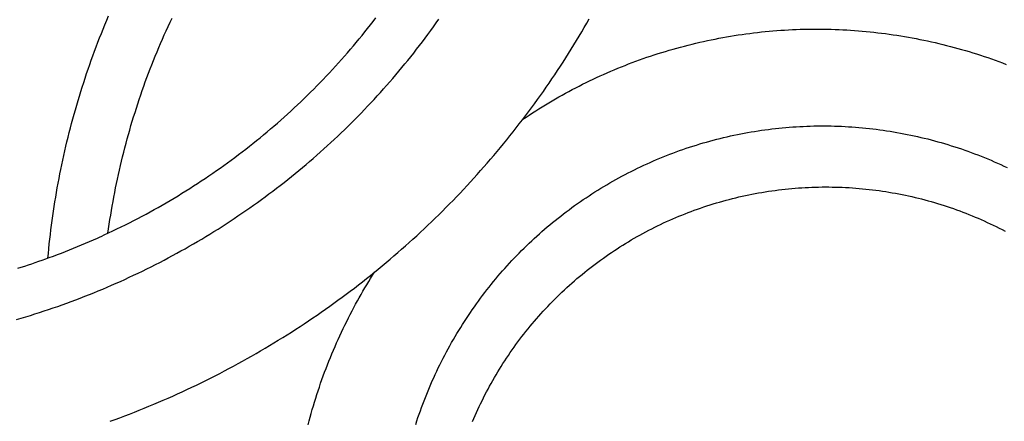
# Model space of a CAD drawing. Units: millimetres. Extents: x -45 to 129, y -64 to 64.
# Drawn here: x 44 to 70, y -31 to -21 of the extents above; entities that cross this region are included whole.
import ezdxf

# ---------------------------------------------------------------- set-up
doc = ezdxf.new("R2010")
doc.units = ezdxf.units.MM
doc.layers.add('Vector Layer 1', color=7, linetype='Continuous', lineweight=30)

msp = doc.modelspace()

# ---------------------------------------------------------------- linework, layer by layer
at = {"layer": 'Vector Layer 1', "color": 18, "lineweight": 30, "true_color": 0x000000}
for points in [[(43.668, -28.657), (43.791, -28.621), (43.913, -28.585), (44.036, -28.547), (44.158, -28.509), (44.28, -28.47), (44.402, -28.43), (44.523, -28.389), (44.645, -28.348), (44.766, -28.306), (44.887, -28.263), (45.008, -28.22), (45.128, -28.176), (45.248, -28.131), (45.368, -28.085), (45.488, -28.038), (45.608, -27.991), (45.727, -27.943), (45.846, -27.895), (45.964, -27.845), (46.083, -27.795), (46.201, -27.744), (46.319, -27.692), (46.437, -27.64), (46.554, -27.587), (46.671, -27.533), (46.788, -27.478), (46.905, -27.423), (47.021, -27.367), (47.137, -27.31), (47.252, -27.252), (47.368, -27.194), (47.483, -27.135), (47.598, -27.075), (47.598, -27.075), (47.711, -27.015), (47.824, -26.955), (47.937, -26.893), (48.049, -26.831), (48.16, -26.769), (48.272, -26.705), (48.382, -26.642), (48.493, -26.577), (48.602, -26.512), (48.712, -26.446), (48.821, -26.38), (48.929, -26.313), (49.037, -26.245), (49.144, -26.177), (49.251, -26.108), (49.358, -26.039), (49.464, -25.969), (49.569, -25.898), (49.674, -25.827), (49.779, -25.755), (49.883, -25.682), (49.986, -25.609), (50.089, -25.536), (50.192, -25.461), (50.294, -25.387), (50.395, -25.311), (50.496, -25.235), (50.597, -25.159), (50.697, -25.082), (50.796, -25.004), (50.895, -24.926), (50.994, -24.847), (51.092, -24.767), (51.189, -24.687), (51.286, -24.607), (51.382, -24.526), (51.478, -24.444), (51.573, -24.362), (51.668, -24.279), (51.762, -24.196), (51.856, -24.112), (51.949, -24.028), (52.042, -23.943), (52.134, -23.857), (52.225, -23.771), (52.316, -23.685), (52.406, -23.598), (52.496, -23.51), (52.586, -23.422), (52.674, -23.333), (52.762, -23.244), (52.85, -23.155), (52.937, -23.064), (53.024, -22.974), (53.109, -22.883), (53.195, -22.791), (53.28, -22.699), (53.364, -22.606), (53.447, -22.513), (53.53, -22.419), (53.613, -22.325), (53.695, -22.23), (53.776, -22.135), (53.857, -22.04), (53.937, -21.944), (54.016, -21.847), (54.095, -21.75), (54.173, -21.652), (54.251, -21.554), (54.328, -21.456), (54.405, -21.357), (54.481, -21.258), (54.556, -21.158), (54.631, -21.058), (54.705, -20.957), (54.778, -20.856), (54.851, -20.754), (54.923, -20.652)], [(43.702, -27.292), (43.796, -27.263), (43.889, -27.232), (43.983, -27.201), (44.076, -27.17), (44.169, -27.138), (44.262, -27.106), (44.355, -27.073), (44.448, -27.04), (44.541, -27.007), (44.541, -27.007), (44.649, -26.967), (44.757, -26.926), (44.865, -26.885), (44.972, -26.844), (45.079, -26.801), (45.186, -26.758), (45.293, -26.715), (45.399, -26.671), (45.505, -26.626), (45.611, -26.58), (45.717, -26.534), (45.822, -26.487), (45.822, -26.487), (45.883, -26.46), (45.943, -26.432), (46.004, -26.404), (46.004, -26.404), (46.117, -26.351), (46.23, -26.297), (46.343, -26.243), (46.455, -26.187), (46.568, -26.132), (46.68, -26.076), (46.791, -26.019), (46.903, -25.962), (46.903, -25.962), (47.012, -25.905), (47.121, -25.846), (47.229, -25.788), (47.336, -25.728), (47.444, -25.668), (47.55, -25.607), (47.657, -25.546), (47.762, -25.483), (47.868, -25.421), (47.973, -25.357), (48.077, -25.293), (48.181, -25.229), (48.285, -25.164), (48.387, -25.098), (48.49, -25.032), (48.592, -24.965), (48.694, -24.897), (48.795, -24.829), (48.895, -24.76), (48.995, -24.69), (49.095, -24.62), (49.194, -24.55), (49.292, -24.479), (49.39, -24.407), (49.488, -24.335), (49.585, -24.262), (49.682, -24.188), (49.778, -24.114), (49.873, -24.039), (49.968, -23.964), (50.062, -23.888), (50.156, -23.812), (50.25, -23.735), (50.343, -23.657), (50.435, -23.579), (50.527, -23.501), (50.618, -23.422), (50.709, -23.342), (50.799, -23.262), (50.889, -23.181), (50.978, -23.1), (51.067, -23.018), (51.155, -22.935), (51.242, -22.853), (51.329, -22.769), (51.416, -22.685), (51.502, -22.601), (51.587, -22.516), (51.672, -22.43), (51.756, -22.344), (51.839, -22.258), (51.922, -22.17), (52.005, -22.083), (52.087, -21.995), (52.168, -21.906), (52.249, -21.817), (52.329, -21.728), (52.409, -21.638), (52.488, -21.547), (52.566, -21.456), (52.644, -21.365), (52.721, -21.273), (52.798, -21.18), (52.874, -21.087), (52.95, -20.994), (53.024, -20.9), (53.099, -20.805), (53.172, -20.711), (53.245, -20.615)], [(46.164, -31.371), (46.293, -31.323), (46.423, -31.275), (46.552, -31.226), (46.681, -31.177), (46.81, -31.126), (46.939, -31.075), (47.067, -31.023), (47.195, -30.971), (47.323, -30.917), (47.45, -30.863), (47.578, -30.809), (47.705, -30.753), (47.831, -30.697), (47.958, -30.64), (48.084, -30.582), (48.21, -30.523), (48.335, -30.464), (48.461, -30.404), (48.586, -30.344), (48.711, -30.282), (48.835, -30.22), (48.959, -30.157), (49.083, -30.093), (49.206, -30.029), (49.206, -30.029), (49.329, -29.964), (49.451, -29.899), (49.572, -29.833), (49.693, -29.766), (49.813, -29.699), (49.933, -29.631), (50.053, -29.563), (50.172, -29.494), (50.29, -29.424), (50.408, -29.354), (50.526, -29.283), (50.643, -29.211), (50.76, -29.139), (50.876, -29.066), (50.992, -28.993), (51.107, -28.918), (51.222, -28.844), (51.336, -28.768), (51.45, -28.693), (51.563, -28.616), (51.676, -28.539), (51.789, -28.461), (51.9, -28.383), (52.012, -28.304), (52.123, -28.225), (52.233, -28.144), (52.343, -28.064), (52.452, -27.983), (52.561, -27.901), (52.669, -27.818), (52.777, -27.735), (52.884, -27.652), (52.991, -27.568), (53.097, -27.483), (53.203, -27.398), (53.308, -27.312), (53.413, -27.225), (53.517, -27.138), (53.621, -27.051), (53.724, -26.963), (53.826, -26.874), (53.928, -26.785), (54.03, -26.695), (54.131, -26.605), (54.231, -26.514), (54.331, -26.423), (54.431, -26.331), (54.529, -26.239), (54.628, -26.146), (54.725, -26.052), (54.822, -25.958), (54.919, -25.864), (55.015, -25.769), (55.11, -25.673), (55.205, -25.577), (55.3, -25.481), (55.394, -25.384), (55.487, -25.286), (55.579, -25.188), (55.671, -25.089), (55.763, -24.99), (55.854, -24.89), (55.944, -24.79), (56.034, -24.69), (56.123, -24.589), (56.212, -24.487), (56.3, -24.385), (56.387, -24.282), (56.474, -24.179), (56.56, -24.076), (56.646, -23.972), (56.731, -23.867), (56.816, -23.762), (56.899, -23.657), (56.983, -23.551), (57.065, -23.445), (57.147, -23.338), (57.229, -23.23), (57.31, -23.123), (57.39, -23.015), (57.47, -22.906), (57.549, -22.797), (57.627, -22.687), (57.705, -22.577), (57.782, -22.467), (57.858, -22.356), (57.934, -22.245), (58.01, -22.133), (58.084, -22.021), (58.158, -21.908), (58.232, -21.795), (58.304, -21.682), (58.376, -21.568), (58.448, -21.453), (58.519, -21.339), (58.589, -21.223), (58.658, -21.108), (58.727, -20.992), (58.795, -20.876), (58.863, -20.759), (58.93, -20.642)]]:
    msp.add_lwpolyline(points, dxfattribs=at)
at = {"layer": 'Vector Layer 1', "color": 18, "lineweight": 30, "true_color": 0x000000, "extrusion": (0, 0, -1)}
for points in [[(-44.506, -27.02), (-44.517, -26.894), (-44.53, -26.769), (-44.542, -26.644), (-44.556, -26.519), (-44.57, -26.394), (-44.585, -26.269), (-44.601, -26.144), (-44.618, -26.019), (-44.635, -25.895), (-44.653, -25.77), (-44.672, -25.646), (-44.691, -25.521), (-44.712, -25.397), (-44.733, -25.273), (-44.754, -25.149), (-44.777, -25.025), (-44.8, -24.902), (-44.824, -24.778), (-44.849, -24.655), (-44.874, -24.532), (-44.9, -24.409), (-44.927, -24.286), (-44.955, -24.163), (-44.983, -24.04), (-45.012, -23.918), (-45.042, -23.795), (-45.073, -23.673), (-45.104, -23.551), (-45.136, -23.429), (-45.169, -23.308), (-45.202, -23.186), (-45.236, -23.065), (-45.271, -22.944), (-45.307, -22.823), (-45.343, -22.702), (-45.38, -22.581), (-45.418, -22.461), (-45.457, -22.341), (-45.496, -22.221), (-45.536, -22.101), (-45.577, -21.982), (-45.618, -21.863), (-45.661, -21.744), (-45.704, -21.625), (-45.747, -21.506), (-45.792, -21.388), (-45.837, -21.269), (-45.883, -21.152), (-45.929, -21.034), (-45.977, -20.916), (-46.025, -20.799), (-46.073, -20.682), (-46.123, -20.566)], [(-46.105, -26.357), (-46.122, -26.236), (-46.139, -26.115), (-46.158, -25.995), (-46.177, -25.874), (-46.197, -25.753), (-46.218, -25.633), (-46.239, -25.512), (-46.261, -25.392), (-46.284, -25.272), (-46.308, -25.152), (-46.332, -25.032), (-46.357, -24.913), (-46.383, -24.793), (-46.41, -24.674), (-46.437, -24.555), (-46.465, -24.436), (-46.494, -24.317), (-46.524, -24.198), (-46.554, -24.08), (-46.586, -23.961), (-46.617, -23.843), (-46.65, -23.725), (-46.684, -23.608), (-46.718, -23.49), (-46.753, -23.373), (-46.788, -23.255), (-46.825, -23.138), (-46.862, -23.022), (-46.9, -22.905), (-46.938, -22.789), (-46.978, -22.673), (-47.018, -22.557), (-47.059, -22.441), (-47.1, -22.325), (-47.142, -22.21), (-47.186, -22.095), (-47.229, -21.98), (-47.274, -21.866), (-47.319, -21.752), (-47.365, -21.638), (-47.412, -21.524), (-47.459, -21.41), (-47.508, -21.297), (-47.557, -21.184), (-47.606, -21.071), (-47.657, -20.959), (-47.708, -20.847), (-47.76, -20.735), (-47.813, -20.623)], [(-57.16, -23.321), (-57.245, -23.264), (-57.33, -23.207), (-57.416, -23.151), (-57.502, -23.096), (-57.589, -23.041), (-57.676, -22.987), (-57.763, -22.933), (-57.851, -22.88), (-57.939, -22.828), (-58.028, -22.777), (-58.117, -22.726), (-58.207, -22.675), (-58.297, -22.626), (-58.387, -22.577), (-58.477, -22.529), (-58.568, -22.481), (-58.66, -22.434), (-58.752, -22.387), (-58.844, -22.342), (-58.936, -22.297), (-59.029, -22.252), (-59.123, -22.209), (-59.216, -22.166), (-59.31, -22.123), (-59.404, -22.082), (-59.499, -22.041), (-59.594, -22), (-59.69, -21.961), (-59.785, -21.922), (-59.881, -21.884), (-59.978, -21.846), (-60.075, -21.809), (-60.172, -21.773), (-60.269, -21.738), (-60.367, -21.703), (-60.465, -21.669), (-60.563, -21.636), (-60.662, -21.603), (-60.761, -21.571), (-60.86, -21.54), (-60.96, -21.51), (-60.96, -21.51), (-61.061, -21.48), (-61.162, -21.45), (-61.263, -21.422), (-61.364, -21.394), (-61.465, -21.368), (-61.567, -21.342), (-61.668, -21.316), (-61.77, -21.292), (-61.872, -21.268), (-61.974, -21.245), (-62.076, -21.223), (-62.178, -21.202), (-62.28, -21.181), (-62.383, -21.161), (-62.485, -21.142), (-62.588, -21.124), (-62.69, -21.106), (-62.793, -21.09), (-62.896, -21.074), (-62.999, -21.058), (-63.102, -21.044), (-63.205, -21.03), (-63.308, -21.018), (-63.411, -21.005), (-63.514, -20.994), (-63.618, -20.984), (-63.721, -20.974), (-63.824, -20.965), (-63.928, -20.957), (-64.031, -20.949), (-64.134, -20.942), (-64.238, -20.937), (-64.341, -20.931), (-64.445, -20.927), (-64.548, -20.923), (-64.652, -20.921), (-64.755, -20.918), (-64.859, -20.917), (-64.962, -20.917), (-65.066, -20.917), (-65.169, -20.918), (-65.273, -20.92), (-65.376, -20.922), (-65.48, -20.925), (-65.583, -20.929), (-65.687, -20.934), (-65.79, -20.94), (-65.893, -20.946), (-65.996, -20.953), (-66.1, -20.961), (-66.203, -20.97), (-66.306, -20.979), (-66.409, -20.989), (-66.512, -21), (-66.615, -21.012), (-66.717, -21.024), (-66.82, -21.037), (-66.923, -21.051), (-67.025, -21.066), (-67.128, -21.081), (-67.23, -21.098), (-67.332, -21.114), (-67.434, -21.132), (-67.536, -21.151), (-67.638, -21.17), (-67.74, -21.19), (-67.842, -21.211), (-67.943, -21.232), (-68.045, -21.254), (-68.146, -21.277), (-68.247, -21.301), (-68.348, -21.325), (-68.449, -21.351), (-68.55, -21.377), (-68.65, -21.403), (-68.75, -21.431), (-68.851, -21.459), (-68.951, -21.488), (-69.051, -21.518), (-69.15, -21.548), (-69.25, -21.58), (-69.349, -21.612), (-69.448, -21.644), (-69.547, -21.678), (-69.646, -21.712), (-69.744, -21.747), (-69.843, -21.783), (-69.941, -21.819), (-70.039, -21.856)], [(-54.306, -31.452), (-54.335, -31.362), (-54.365, -31.272), (-54.396, -31.182), (-54.428, -31.092), (-54.46, -31.002), (-54.494, -30.913), (-54.527, -30.824), (-54.562, -30.735), (-54.597, -30.647), (-54.634, -30.559), (-54.67, -30.471), (-54.708, -30.383), (-54.746, -30.295), (-54.785, -30.208), (-54.825, -30.121), (-54.866, -30.034), (-54.907, -29.948), (-54.949, -29.862), (-54.992, -29.776), (-55.035, -29.691), (-55.08, -29.605), (-55.08, -29.605), (-55.124, -29.521), (-55.169, -29.438), (-55.215, -29.355), (-55.261, -29.272), (-55.308, -29.19), (-55.356, -29.108), (-55.404, -29.027), (-55.453, -28.947), (-55.503, -28.866), (-55.553, -28.786), (-55.604, -28.707), (-55.655, -28.628), (-55.707, -28.55), (-55.76, -28.472), (-55.813, -28.395), (-55.867, -28.318), (-55.921, -28.241), (-55.976, -28.165), (-56.031, -28.09), (-56.088, -28.015), (-56.144, -27.94), (-56.202, -27.866), (-56.259, -27.793), (-56.318, -27.72), (-56.377, -27.648), (-56.436, -27.576), (-56.496, -27.505), (-56.557, -27.434), (-56.618, -27.363), (-56.68, -27.294), (-56.742, -27.224), (-56.805, -27.156), (-56.868, -27.088), (-56.932, -27.02), (-56.997, -26.953), (-57.061, -26.886), (-57.127, -26.82), (-57.193, -26.755), (-57.259, -26.69), (-57.326, -26.626), (-57.394, -26.562), (-57.462, -26.499), (-57.53, -26.436), (-57.599, -26.374), (-57.669, -26.313), (-57.739, -26.252), (-57.809, -26.191), (-57.88, -26.132), (-57.951, -26.073), (-58.023, -26.014), (-58.096, -25.956), (-58.168, -25.899), (-58.242, -25.842), (-58.316, -25.786), (-58.39, -25.73), (-58.464, -25.675), (-58.539, -25.621), (-58.615, -25.567), (-58.691, -25.514), (-58.767, -25.461), (-58.844, -25.41), (-58.922, -25.358), (-58.999, -25.308), (-59.077, -25.258), (-59.156, -25.208), (-59.235, -25.159), (-59.314, -25.111), (-59.394, -25.064), (-59.475, -25.017), (-59.555, -24.971), (-59.636, -24.925), (-59.718, -24.88), (-59.799, -24.836), (-59.882, -24.793), (-59.964, -24.75), (-60.047, -24.708), (-60.131, -24.666), (-60.214, -24.625), (-60.298, -24.585), (-60.383, -24.545), (-60.468, -24.506), (-60.553, -24.468), (-60.638, -24.431), (-60.724, -24.394), (-60.811, -24.358), (-60.897, -24.322), (-60.984, -24.288), (-61.071, -24.254), (-61.159, -24.22), (-61.247, -24.188), (-61.335, -24.156), (-61.424, -24.125), (-61.513, -24.094), (-61.602, -24.064), (-61.692, -24.035), (-61.782, -24.007), (-61.872, -23.979), (-61.872, -23.979), (-61.962, -23.952), (-62.053, -23.926), (-62.143, -23.901), (-62.234, -23.877), (-62.325, -23.853), (-62.416, -23.83), (-62.508, -23.808), (-62.599, -23.786), (-62.69, -23.765), (-62.782, -23.746), (-62.874, -23.726), (-62.966, -23.708), (-63.057, -23.69), (-63.149, -23.674), (-63.241, -23.658), (-63.334, -23.642), (-63.426, -23.628), (-63.518, -23.614), (-63.611, -23.601), (-63.703, -23.589), (-63.795, -23.577), (-63.888, -23.567), (-63.981, -23.557), (-64.073, -23.548), (-64.166, -23.539), (-64.259, -23.532), (-64.352, -23.525), (-64.444, -23.519), (-64.537, -23.513), (-64.63, -23.509), (-64.723, -23.505), (-64.816, -23.502), (-64.909, -23.499), (-65.001, -23.498), (-65.094, -23.497), (-65.187, -23.497), (-65.28, -23.498), (-65.373, -23.499), (-65.466, -23.501), (-65.558, -23.504), (-65.651, -23.508), (-65.744, -23.513), (-65.837, -23.518), (-65.929, -23.524), (-66.022, -23.531), (-66.114, -23.538), (-66.207, -23.547), (-66.299, -23.556), (-66.392, -23.565), (-66.484, -23.576), (-66.576, -23.587), (-66.668, -23.599), (-66.76, -23.612), (-66.852, -23.625), (-66.944, -23.64), (-67.036, -23.655), (-67.128, -23.67), (-67.219, -23.687), (-67.31, -23.704), (-67.402, -23.722), (-67.493, -23.741), (-67.584, -23.761), (-67.675, -23.781), (-67.766, -23.802), (-67.856, -23.824), (-67.947, -23.846), (-68.037, -23.869), (-68.127, -23.893), (-68.218, -23.918), (-68.307, -23.943), (-68.397, -23.97), (-68.487, -23.996), (-68.576, -24.024), (-68.665, -24.053), (-68.754, -24.082), (-68.843, -24.112), (-68.932, -24.142), (-69.02, -24.174), (-69.108, -24.206), (-69.196, -24.238), (-69.284, -24.272), (-69.372, -24.306), (-69.459, -24.341), (-69.546, -24.377), (-69.633, -24.414), (-69.72, -24.451), (-69.806, -24.489), (-69.892, -24.528), (-69.978, -24.567), (-70.064, -24.607)], [(-55.819, -31.379), (-55.853, -31.299), (-55.887, -31.219), (-55.923, -31.139), (-55.959, -31.059), (-55.996, -30.98), (-56.033, -30.901), (-56.071, -30.823), (-56.11, -30.745), (-56.15, -30.667), (-56.19, -30.589), (-56.231, -30.512), (-56.272, -30.435), (-56.315, -30.359), (-56.357, -30.282), (-56.401, -30.206), (-56.445, -30.131), (-56.49, -30.056), (-56.536, -29.981), (-56.582, -29.907), (-56.629, -29.833), (-56.676, -29.759), (-56.724, -29.686), (-56.773, -29.613), (-56.823, -29.54), (-56.873, -29.468), (-56.924, -29.397), (-56.975, -29.325), (-57.027, -29.254), (-57.08, -29.184), (-57.133, -29.114), (-57.187, -29.044), (-57.242, -28.975), (-57.297, -28.906), (-57.353, -28.838), (-57.409, -28.77), (-57.466, -28.703), (-57.524, -28.636), (-57.582, -28.569), (-57.641, -28.503), (-57.701, -28.437), (-57.761, -28.372), (-57.822, -28.307), (-57.884, -28.243), (-57.946, -28.18), (-58.008, -28.116), (-58.008, -28.116), (-58.072, -28.053), (-58.137, -27.99), (-58.202, -27.928), (-58.267, -27.867), (-58.333, -27.806), (-58.399, -27.745), (-58.466, -27.686), (-58.534, -27.627), (-58.601, -27.568), (-58.67, -27.511), (-58.739, -27.454), (-58.808, -27.397), (-58.877, -27.341), (-58.947, -27.286), (-59.018, -27.232), (-59.089, -27.178), (-59.16, -27.125), (-59.232, -27.072), (-59.304, -27.02), (-59.377, -26.969), (-59.45, -26.918), (-59.524, -26.868), (-59.598, -26.819), (-59.672, -26.77), (-59.747, -26.722), (-59.822, -26.675), (-59.897, -26.629), (-59.973, -26.583), (-60.049, -26.537), (-60.126, -26.493), (-60.203, -26.449), (-60.28, -26.406), (-60.358, -26.363), (-60.436, -26.321), (-60.514, -26.28), (-60.593, -26.239), (-60.672, -26.2), (-60.751, -26.16), (-60.831, -26.122), (-60.911, -26.084), (-60.991, -26.047), (-61.072, -26.011), (-61.153, -25.975), (-61.234, -25.94), (-61.316, -25.906), (-61.398, -25.872), (-61.48, -25.84), (-61.562, -25.807), (-61.645, -25.776), (-61.728, -25.745), (-61.811, -25.715), (-61.895, -25.686), (-61.979, -25.657), (-62.063, -25.63), (-62.147, -25.602), (-62.232, -25.576), (-62.316, -25.55), (-62.401, -25.526), (-62.487, -25.501), (-62.572, -25.478), (-62.658, -25.455), (-62.744, -25.433), (-62.83, -25.412), (-62.916, -25.391), (-63.003, -25.372), (-63.09, -25.353), (-63.177, -25.334), (-63.264, -25.317), (-63.351, -25.3), (-63.439, -25.284), (-63.526, -25.269), (-63.614, -25.254), (-63.702, -25.24), (-63.791, -25.227), (-63.879, -25.215), (-63.968, -25.204), (-64.056, -25.193), (-64.145, -25.183), (-64.234, -25.174), (-64.323, -25.166), (-64.412, -25.158), (-64.502, -25.151), (-64.591, -25.145), (-64.681, -25.14), (-64.771, -25.135), (-64.86, -25.131), (-64.95, -25.129), (-65.04, -25.126), (-65.13, -25.125), (-65.221, -25.124)], [(-65.221, -25.124), (-65.311, -25.125), (-65.401, -25.126), (-65.491, -25.127), (-65.581, -25.13), (-65.671, -25.133), (-65.76, -25.138), (-65.85, -25.143), (-65.94, -25.148), (-66.029, -25.155), (-66.118, -25.162), (-66.207, -25.17), (-66.296, -25.179), (-66.385, -25.189), (-66.474, -25.199), (-66.563, -25.21), (-66.651, -25.222), (-66.739, -25.235), (-66.827, -25.248), (-66.915, -25.262), (-67.003, -25.277), (-67.091, -25.293), (-67.178, -25.309), (-67.265, -25.326), (-67.352, -25.344), (-67.439, -25.363), (-67.526, -25.383), (-67.612, -25.403), (-67.699, -25.424), (-67.785, -25.445), (-67.87, -25.468), (-67.956, -25.491), (-68.041, -25.515), (-68.127, -25.539), (-68.211, -25.565), (-68.296, -25.591), (-68.381, -25.618), (-68.465, -25.645), (-68.549, -25.673), (-68.632, -25.702), (-68.716, -25.732), (-68.799, -25.762), (-68.882, -25.793), (-68.964, -25.825), (-69.046, -25.858), (-69.128, -25.891), (-69.21, -25.925), (-69.292, -25.96), (-69.373, -25.995), (-69.453, -26.031), (-69.534, -26.068), (-69.614, -26.105), (-69.694, -26.143), (-69.773, -26.182), (-69.853, -26.222), (-69.932, -26.262), (-70.01, -26.303)], [(-51.436, -31.461), (-51.463, -31.36), (-51.49, -31.259), (-51.519, -31.158), (-51.548, -31.057), (-51.577, -30.957), (-51.608, -30.857), (-51.639, -30.757), (-51.671, -30.657), (-51.704, -30.557), (-51.737, -30.458), (-51.771, -30.358), (-51.806, -30.26), (-51.842, -30.161), (-51.878, -30.062), (-51.916, -29.964), (-51.953, -29.866), (-51.992, -29.768), (-52.031, -29.671), (-52.071, -29.573), (-52.112, -29.476), (-52.154, -29.379), (-52.196, -29.283), (-52.239, -29.187), (-52.283, -29.091), (-52.327, -28.995), (-52.372, -28.899), (-52.418, -28.804), (-52.465, -28.709), (-52.512, -28.615), (-52.56, -28.521), (-52.609, -28.427), (-52.609, -28.427), (-52.656, -28.338), (-52.704, -28.25), (-52.751, -28.162), (-52.8, -28.075), (-52.849, -27.988), (-52.899, -27.902), (-52.949, -27.816), (-53, -27.731), (-53.051, -27.646), (-53.103, -27.561), (-53.155, -27.477), (-53.208, -27.393)]]:
    msp.add_lwpolyline(points, dxfattribs=at)
at = {"layer": 'Vector Layer 1', "color": 18, "lineweight": 30, "true_color": 0x000000}
for radius in [63.659, 58.08]:
    msp.add_circle((65.244, 0.017), radius, dxfattribs=at)

doc.saveas('drawing.dxf')
